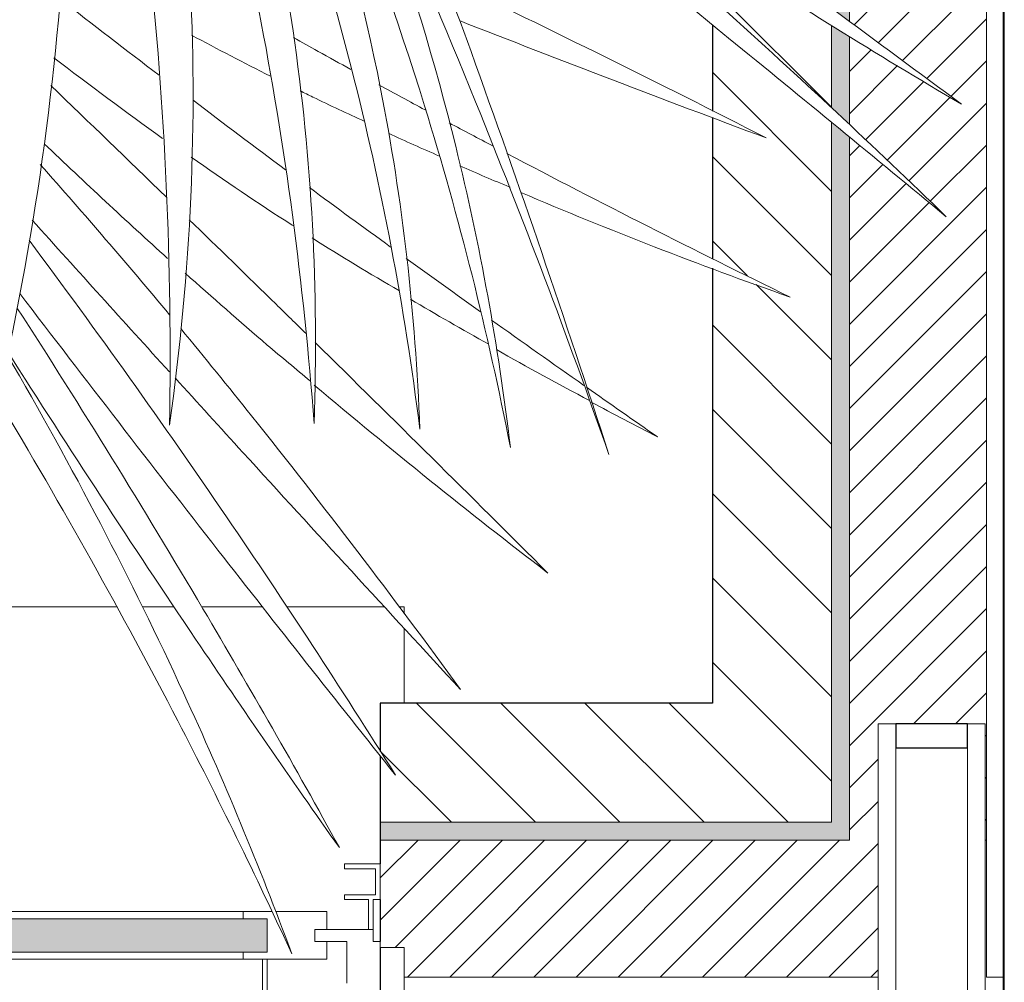
# Model space of a CAD drawing. Units: millimetres. Extents: x -8127 to 15442, y 14404 to 34968.
# Drawn here: x 2967 to 3794, y 19800 to 20607 of the extents above; entities that cross this region are included whole.
import ezdxf

# ---------------------------------------------------------------- set-up
doc = ezdxf.new("R2010")
doc.units = ezdxf.units.MM
for name, color, linetype, lineweight in [('A-DOOR', 31, 'Continuous', 5), ('A-DOOR-FRAM', 31, 'Continuous', 5), ('A-DOOR-OPNG', 31, 'Continuous', 30), ('A-GLAZ', 151, 'Continuous', 5), ('A-GLAZ-SILL', 1, 'Continuous', 5), ('A-WALL', 113, 'Continuous', 5), ('A-WALL-PATT', 111, 'Continuous', 30), ('L-PLNT', 71, 'Continuous', 5)]:
    doc.layers.add(name, color=color, linetype=linetype, lineweight=lineweight)
pattern_1 = [(135, (0, 0), (-35.35534, -35.35534), [])]
pattern_2 = [(0, (2, 1), (0.5, 50), [1.676, -48.824]), (10, (18, 2), (-8.19, 49.32721), [1.676, -48.824]), (20, (9, 13), (-16.63116, 47.15564), [1.676, -48.824]), (30, (20, 21), (-24.56699, 43.55127), [1.676, -48.824]), (40, (7, 24), (-31.75636, 38.62362), [1.676, -48.824]), (50, (11, 36), (-37.98083, 32.5224), [1.676, -48.824]), (60, (4, 45), (-43.05127, 25.43301), [1.676, -48.824]), (70, (20, 44), (-46.81362, 17.57085), [1.676, -48.824]), (80, (32, 46), (-49.15356, 9.17481), [1.676, -48.824]), (90, (38, 34), (-50, 0.5), [1.676, -48.824]), (100, (48, 33), (-49.32721, -8.19), [1.676, -48.824]), (110, (48, 15), (-47.15564, -16.63116), [1.676, -48.824]), (120, (39, 9), (-43.55127, -24.56699), [1.676, -48.824]), (130, (25, 12), (-38.62362, -31.75636), [1.676, -48.824]), (140, (34, 21), (-32.5224, -37.98083), [1.676, -48.824]), (150, (25, 30), (-25.43301, -43.05127), [1.676, -48.824]), (160, (46, 2), (-17.57085, -46.81362), [1.676, -48.824])]
pattern_3 = [(45, (0, 0), (-17.67767, 17.67767), [])]

# ---------------------------------------------------------------- blocks, each defined once
blk = doc.blocks.new('Technal-Ventana 2 hojas correderas-Saphir Gxi _ES_301_ - Con persiana-650360-Sótano')
at = {"layer": 'A-GLAZ'}
h = blk.add_hatch(color=256, dxfattribs=at)
h.paths.add_polyline_path([(0, -86.5), (659.3, -86.5), (665.49, -58.5), (603.81, -58.5), (596.95, -76.83), (602.06, -58.5), (0, -58.5), (0, -80.97)], flags=0)
h.paths.add_polyline_path([(716.62, -86.5), (720.63, -86.5), (721.84, -58.5), (669.95, -58.5), (661.72, -86.5), (674.42, -86.5)], flags=0)
h.paths.add_polyline_path([(1005, -86.5), (1005, -58.5), (726.98, -58.5), (724.33, -86.5), (998.65, -86.5)], flags=0)
for p, q in [((1100, -12.5), (1070, -12.5)), ((1070, -12.5), (1070, -16.5)), ((1070, -16.5), (1096, -16.5)), ((1096, -16.5), (1096, -38.5)), ((1100, -42.5), (1100, -12.5)), ((1096, -38.5), (1070, -38.5)), ((1070, -38.5), (1070, -42.5)), ((1070, -42.5), (1090, -42.5)), ((1090, -42.5), (1090, -67.5)), ((1094, -67.5), (1094, -42.5)), ((1094, -42.5), (1100, -42.5)), ((985, -52.5), (727.55, -52.5)), ((985, -52.5), (1009.1, -52.5)), ((985, -58.5), (985, -52.5)), ((1012.09, -52.5), (1055, -52.5)), ((1055, -52.5), (1055, -67.5)), ((1005, -58.5), (726.98, -58.5)), ((1005, -86.5), (1005, -58.5)), ((1045, -67.5), (1045, -77.5)), ((1055, -67.5), (1045, -67.5)), ((1094, -67.5), (1055, -67.5)), ((1090, -67.5), (1094, -67.5)), ((1094, -77.5), (1094, -67.5)), ((1045, -77.5), (1055, -77.5)), ((1055, -77.5), (1055, -92.5)), ((1055, -77.5), (1072, -77.5)), ((1072, -77.5), (1072, -112.5)), ((1100, -77.5), (1094, -77.5)), ((1100, -82.5), (1100, -77.5)), ((1120, -82.5), (1100, -82.5)), ((1120, -122.5), (1120, -82.5)), ((724.33, -86.5), (1005, -86.5)), ((985, -92.5), (985, -86.5)), ((723.75, -92.5), (985, -92.5)), ((1055, -92.5), (985, -92.5)), ((1001, -132.5), (1001, -92.5)), ((1001, -92.5), (1005, -92.5)), ((1005, -92.5), (1005, -132.5))]:
    blk.add_line(p, q, dxfattribs=at)
at = {"layer": 'A-GLAZ', "lineweight": 30}
blk.add_line((1100, -82.5), (1100, -122.5), dxfattribs=at)
at = {"layer": 'A-GLAZ-SILL'}
for p, q in [((743.14, 203.17), (878.99, 203.17)), ((900.3, 203.17), (926.82, 203.17)), ((950.04, 203.17), (1001.01, 203.17)), ((1021.55, 203.17), (1103.5, 203.17)), ((1115.76, 203.17), (1120, 203.17)), ((1120, 203.17), (1120, 197.48)), ((1120, 185.26), (1120, 122.5))]:
    blk.add_line(p, q, dxfattribs=at)
blk = doc.blocks.new('Genérico-Palmera-Washingtonia robusta _ES_300_ - De 5 a 8 metros de altura-472413-Sótano')
at = {"layer": 'L-PLNT'}
for points, knots in [([(645.49, -868.99), (668.49, -1015.75), (683.36, -1300.16), (642.32, -1590.8), (609.93, -1731.16)], [-5.366961, -5.366961, -5.366961, -5.366961, -2.565648, 0, 0, 0, 0]), ([(755.8, -1744.63), (758.1, -1609.63), (744.72, -1310.48), (689.37, -1024.38), (645.49, -868.99)], [0, 0, 0, 0, 2.410448, 5.444447, 5.444447, 5.444447, 5.444447]), ([(877.15, -1743.46), (868.39, -1625.6), (830.68, -1343.89), (753.1, -1075.47), (693.51, -921.84)], [0, 0, 0, 0, 2.120284, 5.166086, 5.166086, 5.166086, 5.166086]), ([(693.51, -921.84), (738.17, -1066.33), (786.43, -1335.88), (773.9, -1615.85), (755.8, -1744.63)], [-5.09817, -5.09817, -5.09817, -5.09817, -2.306297, 0, 0, 0, 0]), ([(739.26, -986.85), (797.8, -1124.61), (867.2, -1371.08), (881.15, -1631.13), (877.15, -1743.46)], [-4.73227, -4.73227, -4.73227, -4.73227, -2.000072, 0, 0, 0, 0]), ([(965.91, -1748.17), (953.02, -1645.22), (903.33, -1383.11), (811.58, -1134.56), (739.26, -986.85)], [0, 0, 0, 0, 1.876376, 4.872235, 4.872235, 4.872235, 4.872235]), ([(817.37, -1025.05), (947.47, -1123.43), (1149.19, -1274.72), (1349.07, -1422.66), (1420.54, -1475.3)], [-4.614572, -4.614572, -4.614572, -4.614572, -1.655522, 0, 0, 0, 0]), ([(793.9, -1042.82), (858.1, -1177.98), (934.38, -1408.11), (962.36, -1650.96), (965.91, -1748.17)], [-4.463025, -4.463025, -4.463025, -4.463025, -1.750477, 0, 0, 0, 0]), ([(1041.92, -1763.47), (1023.01, -1666.41), (961.12, -1420.17), (865.26, -1183.77), (793.9, -1042.82)], [0, 0, 0, 0, 1.815307, 4.677047, 4.677047, 4.677047, 4.677047]), ([(1420.54, -1475.3), (1349.53, -1433.76), (1158.46, -1314.84), (974.2, -1180.51), (860.25, -1089.28)], [0, 0, 0, 0, 1.533778, 4.180986, 4.180986, 4.180986, 4.180986]), ([(860.25, -1089.28), (986.3, -1190.35), (1174.42, -1349.98), (1347.2, -1511.11), (1407.91, -1569.81)], [-4.510662, -4.510662, -4.510662, -4.510662, -1.637635, 0, 0, 0, 0]), ([(847.14, -1098.9), (911.68, -1232.8), (990.61, -1451.13), (1031.82, -1678.05), (1041.92, -1763.47)], [-4.265527, -4.265527, -4.265527, -4.265527, -1.583376, 0, 0, 0, 0]), ([(1124.68, -1769.47), (1089.96, -1670.43), (1005, -1445.83), (906.57, -1223.16), (847.14, -1098.9)], [0, 0, 0, 0, 1.956789, 4.45459, 4.45459, 4.45459, 4.45459]), ([(907.02, -1161.99), (942.23, -1251.26), (1018.25, -1452.29), (1088, -1655.96), (1124.68, -1769.47)], [-3.956825, -3.956825, -3.956825, -3.956825, -2.189686, 0, 0, 0, 0]), ([(1407.91, -1569.81), (1348.12, -1520.55), (1186.14, -1387.72), (1016.18, -1249.91), (907.02, -1161.99)], [0, 0, 0, 0, 1.509642, 4.014221, 4.014221, 4.014221, 4.014221]), ([(908.12, -1446.34), (898.89, -1441.27), (882.78, -1432.41), (866.75, -1423.41), (859.91, -1419.54)], [2.5138111, 2.5138111, 2.5138111, 2.5138111, 2.7052997, 2.8483884, 2.8483884, 2.8483884, 2.8483884]), ([(865.46, -1464.18), (868.99, -1465.93), (886.91, -1474.79), (905.04, -1483.24), (919.68, -1489.83)], [-2.7026685, -2.7026685, -2.7026685, -2.7026685, -2.630786, -2.338516, -2.338516, -2.338516, -2.338516]), ([(773.96, -1519.95), (801.93, -1539.32), (830.21, -1558.77), (859.21, -1577.14), (859.47, -1577.3)], [-2.7675113, -2.7675113, -2.7675113, -2.7675113, -2.148141, -2.1425708, -2.1425708, -2.1425708, -2.1425708]), ([(870.39, -1667.95), (862.01, -1659.72), (829.42, -1627.75), (796.66, -1595.92), (772.26, -1572.33)], [1.7330914, 1.7330914, 1.7330914, 1.7330914, 1.9467789, 2.5636136, 2.5636136, 2.5636136, 2.5636136]), ([(945.46, -2038.37), (899.76, -1965.48), (800.87, -1814.38), (695.08, -1666.16), (637.98, -1589.59)], [0, 0, 0, 0, 1.586215, 3.317963, 3.317963, 3.317963, 3.317963]), ([(768.91, -1617.2), (791.73, -1637.5), (826.35, -1668.12), (861.84, -1697.69), (873.94, -1707.64)], [-2.3963692, -2.3963692, -2.3963692, -2.3963692, -1.8407459, -1.5556576, -1.5556576, -1.5556576, -1.5556576]), ([(630.05, -1634.2), (685.38, -1706.66), (790.32, -1842.51), (895.68, -1975.97), (945.46, -2038.37)], [-3.127916, -3.127916, -3.127916, -3.127916, -1.475131, 0, 0, 0, 0]), ([(898.37, -2099.26), (861.53, -2032.37), (775.11, -1881.1), (681.89, -1730.26), (627.72, -1646.17)], [0, 0, 0, 0, 1.429617, 3.237293, 3.237293, 3.237293, 3.237293]), ([(1000.16, -1966.63), (943.44, -1888.91), (865.91, -1787.43), (785.3, -1688.03), (765.31, -1663.73)], [0, 0, 0, 0, 1.758765, 2.331896, 2.331896, 2.331896, 2.331896]), ([(858.39, -2188.29), (831.41, -2115.2), (761.67, -1947.19), (674.46, -1779.99), (619.52, -1685.65)], [0, 0, 0, 0, 1.495868, 3.44524, 3.44524, 3.44524, 3.44524]), ([(619.91, -1683.02), (672.05, -1765.17), (764.25, -1906.18), (857.88, -2041.92), (898.37, -2099.26)], [-3.074098, -3.074098, -3.074098, -3.074098, -1.320578, 0, 0, 0, 0]), ([(760.43, -1705.13), (779.4, -1725.99), (859.2, -1813.56), (939.15, -1900.6), (1000.16, -1966.63)], [-2.158133, -2.158133, -2.158133, -2.158133, -1.644822, 0, 0, 0, 0]), ([(611.96, -1723.29), (666.1, -1813.66), (753.16, -1969.31), (828.59, -2123.43), (858.39, -2188.29)], [-3.266927, -3.266927, -3.266927, -3.266927, -1.380843, 0, 0, 0, 0])]:
    blk.add_open_spline(points, degree=3, knots=knots, dxfattribs=at)
for points in [[(1256.61, -1503.68), (1167.09, -1457.99), (1077.14, -1413.47), (986.75, -1370.11)], [(747.04, -1451.07), (719.1, -1429.93), (691.37, -1408.51), (663.74, -1386.98)], [(999.13, -1405.3), (1084.62, -1438.77), (1170.45, -1471.56), (1256.61, -1503.68)], [(774.12, -1417.43), (796.15, -1429.1), (818.19, -1440.74), (840.44, -1451.96)], [(658.54, -1436.47), (688.82, -1459.32), (719.15, -1482.08), (749.94, -1504.15)], [(753.11, -1553.4), (720.9, -1522.1), (688.54, -1490.91), (656.12, -1459.77)], [(970.39, -1480.21), (957.45, -1473.25), (944.52, -1466.28), (931.61, -1459.27)], [(853.21, -1530.56), (827.15, -1511.26), (801.29, -1491.71), (775.54, -1472)], [(1027.35, -1510.6), (1015.09, -1504.13), (1002.84, -1497.65), (990.61, -1491.14)], [(939.68, -1499.84), (953.82, -1506.44), (968.09, -1512.8), (982.45, -1518.97)], [(650.42, -1508.58), (684.75, -1541), (719.18, -1573.29), (754.2, -1604.87)], [(1276.7, -1637.24), (1196.77, -1598.29), (1117.57, -1558.14), (1039.09, -1516.81)], [(755.88, -1652.29), (720.61, -1609.62), (684.13, -1567.77), (647.28, -1526.17)], [(999.5, -1527.1), (1013.45, -1533.31), (1027.52, -1539.29), (1041.68, -1545.11)], [(941.36, -1595.26), (918.61, -1578.71), (895.87, -1562.15), (873.27, -1545.41)], [(1050.63, -1549.39), (1124.78, -1581.05), (1200.14, -1610.33), (1276.7, -1637.24)], [(640.52, -1572.78), (678.91, -1615.32), (717.31, -1657.82), (755.76, -1700.11)], [(875.54, -1587.69), (899.55, -1603.09), (924.05, -1617.77), (948.8, -1632.05)], [(1016.91, -1649.79), (996.09, -1634.88), (975.28, -1619.96), (954.53, -1604.97)], [(958.02, -1638.99), (979.65, -1652.04), (1001.64, -1664.54), (1023.79, -1676.79)], [(1103.67, -1711.4), (1077.73, -1693.15), (1051.8, -1674.88), (1025.95, -1656.52)], [(1073.42, -1868.84), (1008.59, -1804.16), (943.47, -1739.71), (878.06, -1675.48)], [(1030.23, -1681.36), (1055.96, -1696.03), (1082.06, -1710.13), (1108.25, -1724.11)], [(877.26, -1711.06), (941.4, -1765.15), (1006.78, -1817.74), (1073.42, -1868.84)], [(1165.47, -1754.63), (1145.59, -1740.81), (1125.75, -1726.94), (1105.95, -1713.01)], [(1109.7, -1725.34), (1128.18, -1735.26), (1146.77, -1745.02), (1165.47, -1754.63)]]:
    blk.add_open_spline(points, degree=3, dxfattribs=at)
blk = doc.blocks.new('Uniarte-Puerta de paso corredera 1 hoja-Serie VT _ES_306_ - VT5 203x82_5x4_0 cm-660497-Sótano')
at = {"layer": 'A-DOOR-FRAM'}
for p, q in [((1267.5, 45), (432.5, 45)), ((1267.5, 30), (1267.5, 45)), ((432.5, 30), (1267.5, 30)), ((1267.5, -30), (432.5, -30)), ((1267.5, -45), (1267.5, -30)), ((432.5, -45), (1267.5, -45))]:
    blk.add_line(p, q, dxfattribs=at)
at = {"layer": 'A-DOOR-OPNG'}
for p, q in [((1267.5, 30), (1247.5, 30)), ((1247.5, 30), (1247.5, -30)), ((1267.5, -30), (1267.5, 30)), ((1247.5, -30), (1267.5, -30))]:
    blk.add_line(p, q, dxfattribs=at)

msp = doc.modelspace()

# ---------------------------------------------------------------- hatches: boundary and pattern name
at = {"layer": 'A-WALL-PATT', "lineweight": 5}
h = msp.add_hatch(dxfattribs=at)
h.set_pattern_fill('FP_12', color=256, style=0, pattern_type=2)
h.set_pattern_definition(pattern_3)
h.paths.add_polyline_path([(3779.041, 19919.009), (3779.041, 20719.275), (3664.041, 20773.026), (3664.041, 20692.465), (3777.31, 20616.265), (3664.041, 20677.62), (3664.041, 20606.001), (3757.99, 20536.636), (3664.041, 20593.328), (3664.041, 20519.397), (3704.163, 20481.57), (3745.364, 20442.132), (3664.041, 20508.976), (3664.041, 19919.009), (3688.041, 19919.009), (3688.041, 20016.509), (3778.041, 20016.509), (3778.041, 19919.009)], flags=0)
h.paths.add_polyline_path([(3779.041, 20721.529), (3779.041, 20854.632), (3705.555, 20876.179), (3664.041, 20889.155), (3664.041, 20790.159), (3708.958, 20763.773)], flags=0)
h.paths.add_polyline_path([(3779.041, 20860.309), (3779.041, 21005.022), (3708.958, 21013.977), (3664.041, 21020.693), (3664.041, 20908.638), (3743.929, 20875.115)], flags=0)
h.paths.add_polyline_path([(3779.041, 21014.288), (3779.041, 21157.698), (3768.515, 21157.692), (3664.041, 21159.06), (3664.041, 21042.909), (3728.075, 21026.81)], flags=0)
h.paths.add_polyline_path([(3779.041, 21172.08), (3779.041, 21288.609), (3664.041, 21286.301), (3664.041, 21183.739), (3774.098, 21172.536)], flags=0)
h.paths.add_polyline_path([(3779.041, 21293.422), (3779.041, 21791.72), (3694.664, 21846.399), (3664.041, 21868.086), (3664.041, 21760.167), (3682.732, 21741.107), (3664.041, 21756.55), (3664.041, 21420.907), (3746.749, 21416.367), (3664.041, 21411.814), (3664.041, 21304.125), (3666.446, 21303.949), (3774.098, 21293.884)], flags=0)
h.paths.add_polyline_path([(3779.041, 21793.882), (3779.041, 21889.673), (3712.063, 21928.546), (3666.907, 21957.095), (3664.041, 21957.095), (3664.041, 21886.878), (3701.161, 21855.261), (3769.773, 21801.187)], flags=0)
h.paths.add_polyline_path([(3779.041, 21903.523), (3779.041, 21937.095), (3754.041, 21937.095), (3754.041, 21957.095), (3703.907, 21956.748), (3721.292, 21944.035), (3776.023, 21905.64)], flags=0)
h.paths.add_polyline_path([(3749.546, 24157.095), (3754.041, 24157.095), (3754.041, 24177.095), (3779.041, 24177.095), (3779.041, 24546.509), (3664.041, 24546.509), (3664.041, 24157.095), (3749.041, 24157.095)], flags=0)
h = msp.add_hatch(dxfattribs=at)
h.set_pattern_fill('FP_11', color=256, style=0, pattern_type=2)
h.set_pattern_definition(pattern_2)
h.paths.add_polyline_path([(3657.477, 19934.009), (3664.041, 19934.009), (3664.041, 20508.976), (3649.041, 20521.239), (3649.041, 19934.009)], flags=0)
h.paths.add_polyline_path([(3664.041, 20519.397), (3664.041, 20593.328), (3649.041, 20602.612), (3649.041, 20533.472), (3657.477, 20525.557)], flags=0)
h.paths.add_polyline_path([(3664.041, 20606.001), (3664.041, 20677.62), (3649.041, 20685.918), (3649.041, 20617.099), (3657.477, 20610.858)], flags=0)
h.paths.add_polyline_path([(3664.041, 20692.465), (3664.041, 20773.026), (3649.041, 20780.16), (3649.041, 20702.498), (3657.477, 20696.856)], flags=0)
h.paths.add_polyline_path([(3664.041, 20790.159), (3664.041, 20889.155), (3649.041, 20893.844), (3649.041, 20798.941), (3657.477, 20794.002)], flags=0)
h.paths.add_polyline_path([(3664.041, 20908.638), (3664.041, 21020.693), (3649.041, 21022.936), (3649.041, 20914.903), (3657.477, 20911.38)], flags=0)
h.paths.add_polyline_path([(3664.041, 21042.909), (3664.041, 21159.06), (3649.041, 21159.257), (3649.041, 21046.686), (3657.477, 21044.562)], flags=0)
h.paths.add_polyline_path([(3664.041, 21183.739), (3664.041, 21286.656), (3649.041, 21286.301), (3649.041, 21185.273), (3658.014, 21184.356)], flags=0)
h.paths.add_polyline_path([(3664.041, 21304.125), (3664.041, 21411.893), (3649.041, 21411.081), (3649.041, 21305.227), (3658.951, 21304.499)], flags=0)
h.paths.add_polyline_path([(3664.041, 21420.907), (3664.041, 21756.55), (3649.041, 21768.944), (3649.041, 21541.457), (3655.045, 21541.607), (3649.041, 21540.768), (3649.041, 21421.709), (3662.593, 21420.984)], flags=0)
h.paths.add_polyline_path([(3664.041, 21760.167), (3664.041, 21868.086), (3649.041, 21878.709), (3649.041, 21775.464), (3662.517, 21761.721)], flags=0)
h.paths.add_polyline_path([(3664.041, 21886.878), (3664.041, 21957.095), (3649.041, 21957.095), (3649.041, 21899.856), (3663.497, 21887.348)], flags=0)
h.paths.add_polyline_path([(3649.041, 24157.095), (3664.041, 24157.095), (3664.041, 24531.509), (3649.041, 24531.509), (3649.041, 24174.508)], flags=0)
h = msp.add_hatch(dxfattribs=at)
h.set_pattern_fill('FP_10', color=256, style=0, pattern_type=2)
h.set_pattern_definition(pattern_1)
h.paths.add_polyline_path([(3549.041, 20034.009), (3649.041, 20034.009), (3649.019, 20521.307), (3549.041, 20603.074), (3549.041, 20530.719), (3594.061, 20508.255), (3549.041, 20525.362), (3549.041, 20407.162), (3614.149, 20374.693), (3549.041, 20398.84), (3549.041, 20205.118)], flags=0)
h.paths.add_polyline_path([(3649.041, 20533.472), (3649.019, 20602.626), (3611.988, 20625.957), (3549.041, 20666.775), (3549.041, 20652.058), (3567.731, 20643.541), (3549.041, 20649.867), (3549.041, 20624.867), (3629.956, 20551.141), (3649.019, 20533.493)], flags=0)
h.paths.add_polyline_path([(3649.041, 20617.099), (3649.041, 20685.918), (3584.817, 20722.001), (3549.041, 20742.39), (3549.041, 20691.276), (3629.956, 20631.22)], flags=0)
h.paths.add_polyline_path([(3649.041, 20702.498), (3649.041, 20780.16), (3549.041, 20828.256), (3549.041, 20769.048), (3648.037, 20703.17)], flags=0)
h.paths.add_polyline_path([(3649.041, 20798.941), (3649.041, 20893.844), (3588.714, 20912.857), (3549.041, 20926.082), (3549.041, 20856.404), (3620.254, 20815.794)], flags=0)
h.paths.add_polyline_path([(3649.041, 20914.903), (3649.041, 21022.936), (3596.1, 21031.126), (3549.041, 21039.603), (3549.041, 20956.515), (3596.271, 20936.946)], flags=0)
h.paths.add_polyline_path([(3649.041, 21046.686), (3649.041, 21159.257), (3626.665, 21159.877), (3549.041, 21163.199), (3549.041, 21072.163), (3605.074, 21057.758)], flags=0)
h.paths.add_polyline_path([(3649.041, 21185.273), (3649.041, 21286.402), (3549.041, 21284.971), (3549.041, 21196.297), (3637.679, 21186.436)], flags=0)
h.paths.add_polyline_path([(3649.041, 21305.227), (3649.041, 21411.081), (3577.324, 21407.202), (3549.041, 21404.971), (3549.041, 21312.572), (3643.123, 21305.662)], flags=0)
h.paths.add_polyline_path([(3649.041, 21421.709), (3649.041, 21540.768), (3549.041, 21526.788), (3549.041, 21425.116), (3598.974, 21424.385), (3643.123, 21422.025)], flags=0)
h.paths.add_polyline_path([(3549.041, 21538.955), (3649.041, 21541.607), (3649.041, 21768.944), (3576.413, 21829.462), (3549.041, 21853.782), (3549.041, 21727.771), (3569.062, 21701.368), (3549.041, 21722.459), (3549.041, 21659.6), (3564.085, 21661.489), (3549.041, 21657.78), (3549.041, 21541.607)], flags=0)
h.paths.add_polyline_path([(3649.041, 21775.464), (3649.041, 21878.709), (3611.443, 21905.336), (3549.041, 21953.886), (3549.041, 21879.669), (3584.55, 21841.233), (3640.072, 21784.611)], flags=0)
h.paths.add_polyline_path([(3649.041, 21899.856), (3649.041, 21957.095), (3584.34, 21957.095), (3606.003, 21937.095), (3647, 21901.622)], flags=0)
h.paths.add_polyline_path([(3649.041, 24157.095), (3649.041, 24431.509), (3549.041, 24431.509), (3549.041, 24157.095)], flags=0)
h = msp.add_hatch(dxfattribs=at)
h.set_pattern_fill('FP_10', color=256, style=0, pattern_type=2)
h.set_pattern_definition(pattern_1)
h.paths.add_polyline_path([(407.791, 19934.009), (1070.181, 19934.009), (1070.181, 20034.009), (407.791, 20034.009), (407.791, 19996.008)], flags=0)
h.paths.add_polyline_path([(3649.041, 19934.009), (3649.041, 20034.009), (3270.181, 20034.009), (3270.181, 19993.53), (3282.908, 19973.567), (3270.181, 19989.584), (3270.181, 19934.009), (3549.041, 19934.009)], flags=0)
h = msp.add_hatch(dxfattribs=at)
h.set_pattern_fill('FP_11', color=256, style=0, pattern_type=2)
h.set_pattern_definition(pattern_2)
h.paths.add_polyline_path([(3664.041, 19919.009), (3664.041, 19934.009), (3270.181, 19934.009), (3270.181, 19919.009), (3657.477, 19919.009)], flags=0)
h.paths.add_polyline_path([(1050.181, 19919.009), (1070.181, 19919.009), (1070.181, 19934.009), (392.791, 19934.009), (392.791, 19919.009), (881.23, 19919.009)], flags=0)
h = msp.add_hatch(dxfattribs=at)
h.set_pattern_fill('FP_12', color=256, style=0, pattern_type=2)
h.set_pattern_definition(pattern_3)
h.paths.add_polyline_path([(367.791, 19804.009), (1050.181, 19804.009), (1050.181, 19829.009), (1070.181, 19829.009), (1070.181, 19919.009), (367.791, 19919.009), (367.791, 19899.781)], flags=0)
h.paths.add_polyline_path([(3657.477, 19804.009), (3688.041, 19804.009), (3688.041, 19919.009), (3270.181, 19919.009), (3270.181, 19829.009), (3290.181, 19829.009), (3290.181, 19804.009)], flags=0)

# ---------------------------------------------------------------- linework, layer by layer
at = {"layer": 'A-WALL'}
for p, q in [((3779.041, 20719.275), (3779.041, 19804.009)), ((3793.041, 19790.009), (3793.041, 20712.775)), ((3664.041, 20677.62), (3664.041, 20606.001)), ((3649.041, 20602.612), (3649.041, 20533.472)), ((3664.041, 20593.328), (3664.041, 20519.397)), ((3649.041, 20521.307), (3649.041, 19934.009)), ((3664.041, 20508.976), (3664.041, 19919.009)), ((3649.041, 19934.009), (3270.181, 19934.009)), ((3664.041, 19919.009), (3270.181, 19919.009)), ((3779.041, 19919.009), (3778.041, 19919.009)), ((3688.041, 19804.009), (3290.181, 19804.009)), ((3794.041, 19804.009), (3779.041, 19804.009))]:
    msp.add_line(p, q, dxfattribs=at)
at = {"layer": 'A-WALL', "lineweight": 30}
for p, q in [((3794.041, 19789.009), (3794.041, 20712.31)), ((3549.041, 20603.074), (3549.041, 20530.719)), ((3549.041, 20525.362), (3549.041, 20407.162)), ((3549.041, 20398.84), (3549.041, 20034.009)), ((3549.041, 20034.009), (3270.181, 20034.009)), ((3270.181, 20034.009), (3270.181, 19993.53)), ((3270.181, 19989.584), (3270.181, 19899.009)), ((3270.181, 19869.009), (3270.181, 19834.009))]:
    msp.add_line(p, q, dxfattribs=at)

# ---------------------------------------------------------------- block references
at = {"layer": 'A-DOOR', "rotation": 89.99999999999993}
msp.add_blockref('Uniarte-Puerta de paso corredera 1 hoja-Serie VT _ES_306_ - VT5 203x82_5x4_0 cm-660497-Sótano', (3733.041, 18749.009), dxfattribs=at)
at = {"layer": 'A-GLAZ'}
msp.add_blockref('Technal-Ventana 2 hojas correderas-Saphir Gxi _ES_301_ - Con persiana-650360-Sótano', (2170.181, 19911.509), dxfattribs=at)
at = {"layer": 'L-PLNT'}
msp.add_blockref('Genérico-Palmera-Washingtonia robusta _ES_300_ - De 5 a 8 metros de altura-472413-Sótano', (2337.453, 22011.938), dxfattribs=at)

doc.saveas('drawing.dxf')
